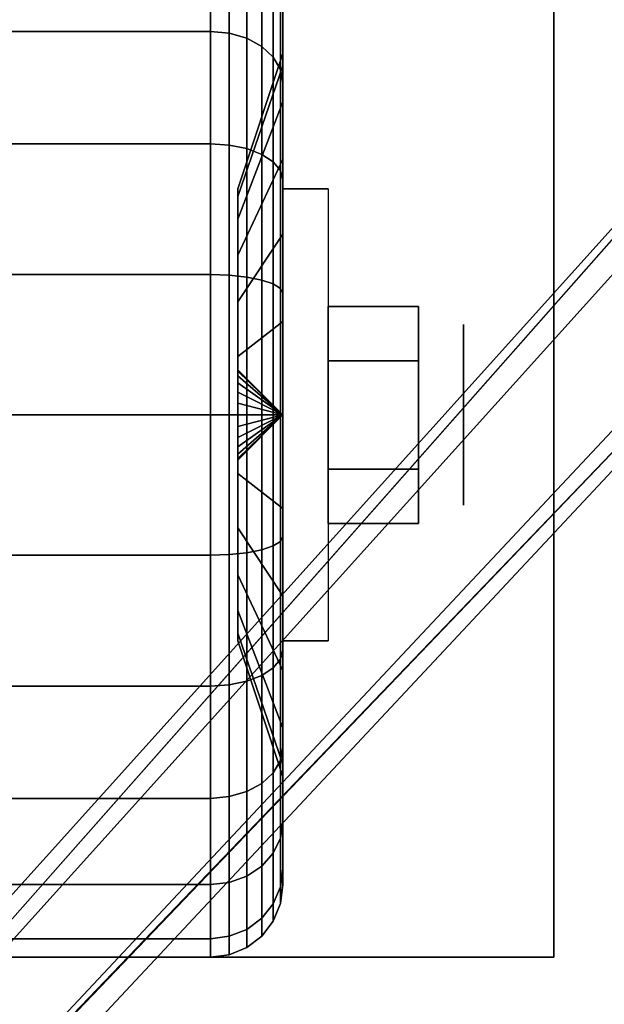
# Model space of a CAD drawing. Extents: x -24 to 24, y -18.5 to 18.5.
# Drawn here: x 21 to 22.2, y 13.3 to 15.3 of the extents above; entities that cross this region are included whole.
import ezdxf

# ---------------------------------------------------------------- set-up
doc = ezdxf.new("R2010")
doc.units = 0
for name, color, linetype in [('3D', 254, 'CONTINUOUS'), ('3D-BLACK', 250, 'CONTINUOUS'), ('3D-CASTIRON', 251, 'CONTINUOUS'), ('3D-CHROME', 254, 'CONTINUOUS'), ('3D-FLAT', 7, 'CONTINUOUS'), ('3D-NON', 43, 'CONTINUOUS')]:
    doc.layers.add(name, color=color, linetype=linetype)

msp = doc.modelspace()

# ---------------------------------------------------------------- linework, layer by layer
at = {"layer": '3D', "extrusion": (-1, 0, 0)}
msp.add_circle((-14.5, 1.125, -21.9375), 0.1875, dxfattribs=at)
at = {"layer": '3D', "extrusion": (1, 0, 0)}
msp.add_arc((14.5, 1.125, 21.5625), 0.4688, 180, 0, dxfattribs=at)
at = {"layer": '3D'}
for points in [[(21.5625, 14.5, 1.125), (21.4688, 14.5938, 1.125), (21.4688, 14.5906, 1.1007), (21.5625, 14.5, 1.125)], [(21.5625, 14.5, 1.125), (21.4688, 14.5906, 1.1493), (21.4688, 14.5938, 1.125), (21.5625, 14.5, 1.125)], [(21.5625, 14.5, 1.125), (21.4688, 14.5906, 1.1007), (21.4688, 14.5812, 1.0781), (21.5625, 14.5, 1.125)], [(21.5625, 14.5, 1.125), (21.4688, 14.5812, 1.1719), (21.4688, 14.5906, 1.1493), (21.5625, 14.5, 1.125)], [(21.5625, 14.5, 1.125), (21.4688, 14.5812, 1.0781), (21.4688, 14.5663, 1.0587), (21.5625, 14.5, 1.125)], [(21.5625, 14.5, 1.125), (21.4688, 14.5663, 1.1913), (21.4688, 14.5812, 1.1719), (21.5625, 14.5, 1.125)], [(21.5625, 14.5, 1.125), (21.4688, 14.5663, 1.0587), (21.4688, 14.5469, 1.0438), (21.5625, 14.5, 1.125)], [(21.5625, 14.5, 1.125), (21.4688, 14.5469, 1.2062), (21.4688, 14.5663, 1.1913), (21.5625, 14.5, 1.125)], [(21.5625, 14.5, 1.125), (21.4688, 14.5469, 1.0438), (21.4688, 14.5243, 1.0344), (21.5625, 14.5, 1.125)], [(21.5625, 14.5, 1.125), (21.4688, 14.5243, 1.2156), (21.4688, 14.5469, 1.2062), (21.5625, 14.5, 1.125)], [(21.5625, 14.5, 1.125), (21.4688, 14.5243, 1.0344), (21.4688, 14.5, 1.0312), (21.5625, 14.5, 1.125)], [(21.5625, 14.5, 1.125), (21.4688, 14.5, 1.2188), (21.4688, 14.5243, 1.2156), (21.5625, 14.5, 1.125)], [(21.5625, 14.5, 1.125), (21.4688, 14.4094, 1.1007), (21.4688, 14.4062, 1.125), (21.5625, 14.5, 1.125)], [(21.5625, 14.5, 1.125), (21.4688, 14.4188, 1.0781), (21.4688, 14.4094, 1.1007), (21.5625, 14.5, 1.125)], [(21.5625, 14.5, 1.125), (21.4688, 14.4337, 1.0587), (21.4688, 14.4188, 1.0781), (21.5625, 14.5, 1.125)], [(21.5625, 14.5, 1.125), (21.4688, 14.4531, 1.0438), (21.4688, 14.4337, 1.0587), (21.5625, 14.5, 1.125)], [(21.5625, 14.5, 1.125), (21.4688, 14.4757, 1.0344), (21.4688, 14.4531, 1.0438), (21.5625, 14.5, 1.125)], [(21.5625, 14.5, 1.125), (21.4688, 14.5, 1.0312), (21.4688, 14.4757, 1.0344), (21.5625, 14.5, 1.125)], [(21.5625, 14.5, 1.125), (21.4688, 14.4757, 1.2156), (21.4688, 14.5, 1.2188), (21.5625, 14.5, 1.125)], [(21.5625, 14.5, 1.125), (21.4688, 14.4531, 1.2062), (21.4688, 14.4757, 1.2156), (21.5625, 14.5, 1.125)], [(21.5625, 14.5, 1.125), (21.4688, 14.4337, 1.1913), (21.4688, 14.4531, 1.2062), (21.5625, 14.5, 1.125)], [(21.5625, 14.5, 1.125), (21.4688, 14.4188, 1.1719), (21.4688, 14.4337, 1.1913), (21.5625, 14.5, 1.125)], [(21.5625, 14.5, 1.125), (21.4688, 14.4094, 1.1493), (21.4688, 14.4188, 1.1719), (21.5625, 14.5, 1.125)], [(21.5625, 14.5, 1.125), (21.4688, 14.4062, 1.125), (21.4688, 14.4094, 1.1493), (21.5625, 14.5, 1.125)]]:
    msp.add_3dface(points, dxfattribs=at)
at = {"layer": '3D-BLACK'}
for points in [[(20.5875, 15.2955, 0.3295), (21.4125, 15.2955, 0.3295), (21.4125, 15.4743, 0.5625), (20.5875, 15.4743, 0.5625)], [(20.5875, 15.4743, 1.6875), (21.4125, 15.4743, 1.6875), (21.4125, 15.2955, 1.9205), (20.5875, 15.2955, 1.9205)], [(21.4125, 15.2955, 0.3295), (21.4513, 15.2919, 0.3331), (21.4513, 15.4699, 0.5651), (21.4125, 15.4743, 0.5625)], [(21.4125, 15.4743, 1.6875), (21.4513, 15.4699, 1.6849), (21.4513, 15.2919, 1.9169), (21.4125, 15.2955, 1.9205)], [(21.4513, 15.2919, 0.3331), (21.4875, 15.2813, 0.3437), (21.4875, 15.4569, 0.5725), (21.4513, 15.4699, 0.5651)], [(21.4513, 15.4699, 1.6849), (21.4875, 15.4569, 1.6775), (21.4875, 15.2813, 1.9063), (21.4513, 15.2919, 1.9169)], [(21.5625, 15.4418, 0.8727), (21.5625, 15.2244, 0.9309), (21.5625, 15.25, 1.125), (21.5625, 15.475, 1.125)], [(21.5625, 15.475, 1.125), (21.5625, 15.25, 1.125), (21.5625, 15.2244, 1.3191), (21.5625, 15.4418, 1.3773)], [(21.4875, 15.2813, 0.3437), (21.5186, 15.2644, 0.3606), (21.5186, 15.4362, 0.5845), (21.4875, 15.4569, 0.5725)], [(21.4875, 15.4569, 1.6775), (21.5186, 15.4362, 1.6655), (21.5186, 15.2644, 1.8894), (21.4875, 15.2813, 1.9063)], [(21.5186, 15.2644, 0.3606), (21.5424, 15.2425, 0.3825), (21.5424, 15.4093, 0.6), (21.5186, 15.4362, 0.5845)], [(21.5186, 15.4362, 1.6655), (21.5424, 15.4093, 1.65), (21.5424, 15.2425, 1.8675), (21.5186, 15.2644, 1.8894)], [(21.5625, 15.3444, 0.6375), (21.5625, 15.1495, 0.75), (21.5625, 15.2244, 0.9309), (21.5625, 15.4418, 0.8727)], [(21.5625, 15.4418, 1.3773), (21.5625, 15.2244, 1.3191), (21.5625, 15.1495, 1.5), (21.5625, 15.3444, 1.6125)], [(21.5424, 15.2425, 0.3825), (21.5574, 15.2169, 0.4081), (21.5574, 15.378, 0.6181), (21.5424, 15.4093, 0.6)], [(21.5424, 15.4093, 1.65), (21.5574, 15.378, 1.6319), (21.5574, 15.2169, 1.8419), (21.5424, 15.2425, 1.8675)], [(21.5574, 15.2169, 0.4081), (21.5625, 15.1894, 0.4356), (21.5625, 15.3444, 0.6375), (21.5574, 15.378, 0.6181)], [(21.5574, 15.378, 1.6319), (21.5625, 15.3444, 1.6125), (21.5625, 15.1894, 1.8144), (21.5574, 15.2169, 1.8419)], [(21.5625, 15.1894, 0.4356), (21.5625, 15.0303, 0.5947), (21.5625, 15.1495, 0.75), (21.5625, 15.3444, 0.6375)], [(21.5625, 15.3444, 1.6125), (21.5625, 15.1495, 1.5), (21.5625, 15.0303, 1.6553), (21.5625, 15.1894, 1.8144)], [(20.5875, 15.0625, 0.1507), (21.4125, 15.0625, 0.1507), (21.4125, 15.2955, 0.3295), (20.5875, 15.2955, 0.3295)], [(20.5875, 15.2955, 1.9205), (21.4125, 15.2955, 1.9205), (21.4125, 15.0625, 2.0993), (20.5875, 15.0625, 2.0993)], [(21.4125, 15.0625, 0.1507), (21.4513, 15.0599, 0.1551), (21.4513, 15.2919, 0.3331), (21.4125, 15.2955, 0.3295)], [(21.4125, 15.2955, 1.9205), (21.4513, 15.2919, 1.9169), (21.4513, 15.0599, 2.0949), (21.4125, 15.0625, 2.0993)], [(21.4513, 15.0599, 0.1551), (21.4875, 15.0525, 0.1681), (21.4875, 15.2813, 0.3437), (21.4513, 15.2919, 0.3331)], [(21.4513, 15.2919, 1.9169), (21.4875, 15.2813, 1.9063), (21.4875, 15.0525, 2.0819), (21.4513, 15.0599, 2.0949)], [(21.4875, 15.0525, 0.1681), (21.5186, 15.0405, 0.1888), (21.5186, 15.2644, 0.3606), (21.4875, 15.2813, 0.3437)], [(21.4875, 15.2813, 1.9063), (21.5186, 15.2644, 1.8894), (21.5186, 15.0405, 2.0612), (21.4875, 15.0525, 2.0819)], [(21.5186, 15.0405, 0.1888), (21.5424, 15.025, 0.2157), (21.5424, 15.2425, 0.3825), (21.5186, 15.2644, 0.3606)], [(21.5186, 15.2644, 1.8894), (21.5424, 15.2425, 1.8675), (21.5424, 15.025, 2.0343), (21.5186, 15.0405, 2.0612)], [(21.5625, 15.2244, 0.9309), (21.4688, 14.9528, 1.0037), (21.4688, 14.9688, 1.125), (21.5625, 15.25, 1.125)], [(21.5625, 15.25, 1.125), (21.4688, 14.9688, 1.125), (21.4688, 14.9528, 1.2463), (21.5625, 15.2244, 1.3191)], [(21.5424, 15.025, 0.2157), (21.5574, 15.0069, 0.247), (21.5574, 15.2169, 0.4081), (21.5424, 15.2425, 0.3825)], [(21.5424, 15.2425, 1.8675), (21.5574, 15.2169, 1.8419), (21.5574, 15.0069, 2.003), (21.5424, 15.025, 2.0343)], [(21.5625, 15.1495, 0.75), (21.4688, 14.9059, 0.8906), (21.4688, 14.9528, 1.0037), (21.5625, 15.2244, 0.9309)], [(21.5625, 15.2244, 1.3191), (21.4688, 14.9528, 1.2463), (21.4688, 14.9059, 1.3594), (21.5625, 15.1495, 1.5)], [(21.5574, 15.0069, 0.247), (21.5625, 14.9875, 0.2806), (21.5625, 15.1894, 0.4356), (21.5574, 15.2169, 0.4081)], [(21.5574, 15.2169, 1.8419), (21.5625, 15.1894, 1.8144), (21.5625, 14.9875, 1.9694), (21.5574, 15.0069, 2.003)], [(21.5625, 14.9875, 0.2806), (21.5625, 14.875, 0.4755), (21.5625, 15.0303, 0.5947), (21.5625, 15.1894, 0.4356)], [(21.5625, 15.1894, 1.8144), (21.5625, 15.0303, 1.6553), (21.5625, 14.875, 1.7745), (21.5625, 14.9875, 1.9694)], [(21.5625, 15.0303, 0.5947), (21.4688, 14.8315, 0.7935), (21.4688, 14.9059, 0.8906), (21.5625, 15.1495, 0.75)], [(21.5625, 15.1495, 1.5), (21.4688, 14.9059, 1.3594), (21.4688, 14.8315, 1.4565), (21.5625, 15.0303, 1.6553)], [(20.5875, 14.7912, 0.0383), (21.4125, 14.7912, 0.0383), (21.4125, 15.0625, 0.1507), (20.5875, 15.0625, 0.1507)], [(20.5875, 15.0625, 2.0993), (21.4125, 15.0625, 2.0993), (21.4125, 14.7912, 2.2117), (20.5875, 14.7912, 2.2117)], [(21.4125, 14.7912, 0.0383), (21.4513, 14.7898, 0.0433), (21.4513, 15.0599, 0.1551), (21.4125, 15.0625, 0.1507)], [(21.4125, 15.0625, 2.0993), (21.4513, 15.0599, 2.0949), (21.4513, 14.7898, 2.2067), (21.4125, 14.7912, 2.2117)], [(21.4513, 14.7898, 0.0433), (21.4875, 14.786, 0.0577), (21.4875, 15.0525, 0.1681), (21.4513, 15.0599, 0.1551)], [(21.4513, 15.0599, 2.0949), (21.4875, 15.0525, 2.0819), (21.4875, 14.786, 2.1923), (21.4513, 14.7898, 2.2067)], [(21.4875, 14.786, 0.0577), (21.5186, 14.7798, 0.0808), (21.5186, 15.0405, 0.1888), (21.4875, 15.0525, 0.1681)], [(21.4875, 15.0525, 2.0819), (21.5186, 15.0405, 2.0612), (21.5186, 14.7798, 2.1692), (21.4875, 14.786, 2.1923)], [(21.5186, 14.7798, 0.0808), (21.5424, 14.7718, 0.1108), (21.5424, 15.025, 0.2157), (21.5186, 15.0405, 0.1888)], [(21.5186, 15.0405, 2.0612), (21.5424, 15.025, 2.0343), (21.5424, 14.7718, 2.1392), (21.5186, 14.7798, 2.1692)], [(21.5625, 14.875, 0.4755), (21.4688, 14.7344, 0.7191), (21.4688, 14.8315, 0.7935), (21.5625, 15.0303, 0.5947)], [(21.5625, 15.0303, 1.6553), (21.4688, 14.8315, 1.4565), (21.4688, 14.7344, 1.5309), (21.5625, 14.875, 1.7745)], [(21.5424, 14.7718, 0.1108), (21.5574, 14.7624, 0.1457), (21.5574, 15.0069, 0.247), (21.5424, 15.025, 0.2157)], [(21.5424, 15.025, 2.0343), (21.5574, 15.0069, 2.003), (21.5574, 14.7624, 2.1043), (21.5424, 14.7718, 2.1392)], [(21.5574, 14.7624, 0.1457), (21.5625, 14.7523, 0.1832), (21.5625, 14.9875, 0.2806), (21.5574, 15.0069, 0.247)], [(21.5574, 15.0069, 2.003), (21.5625, 14.9875, 1.9694), (21.5625, 14.7523, 2.0668), (21.5574, 14.7624, 2.1043)], [(21.5625, 14.7523, 0.1832), (21.5625, 14.6941, 0.4006), (21.5625, 14.875, 0.4755), (21.5625, 14.9875, 0.2806)], [(21.5625, 14.9875, 1.9694), (21.5625, 14.875, 1.7745), (21.5625, 14.6941, 1.8494), (21.5625, 14.7523, 2.0668)], [(21.5625, 14.6941, 0.4006), (21.4688, 14.6213, 0.6722), (21.4688, 14.7344, 0.7191), (21.5625, 14.875, 0.4755)], [(21.5625, 14.875, 1.7745), (21.4688, 14.7344, 1.5309), (21.4688, 14.6213, 1.5778), (21.5625, 14.6941, 1.8494)], [(20.5875, 14.5), (21.4125, 14.5), (21.4125, 14.7912, 0.0383), (20.5875, 14.7912, 0.0383)], [(20.5875, 14.7912, 2.2117), (21.4125, 14.7912, 2.2117), (21.4125, 14.5, 2.25), (20.5875, 14.5, 2.25)], [(21.4125, 14.5), (21.4513, 14.5, 0.0051), (21.4513, 14.7898, 0.0433), (21.4125, 14.7912, 0.0383)], [(21.4125, 14.7912, 2.2117), (21.4513, 14.7898, 2.2067), (21.4513, 14.5, 2.2449), (21.4125, 14.5, 2.25)], [(21.4513, 14.5, 0.0051), (21.4875, 14.5, 0.0201), (21.4875, 14.786, 0.0577), (21.4513, 14.7898, 0.0433)], [(21.4513, 14.7898, 2.2067), (21.4875, 14.786, 2.1923), (21.4875, 14.5, 2.2299), (21.4513, 14.5, 2.2449)], [(21.4875, 14.5, 0.0201), (21.5186, 14.5, 0.0439), (21.5186, 14.7798, 0.0808), (21.4875, 14.786, 0.0577)], [(21.4875, 14.786, 2.1923), (21.5186, 14.7798, 2.1692), (21.5186, 14.5, 2.2061), (21.4875, 14.5, 2.2299)], [(21.5186, 14.5, 0.0439), (21.5424, 14.5, 0.075), (21.5424, 14.7718, 0.1108), (21.5186, 14.7798, 0.0808)], [(21.5186, 14.7798, 2.1692), (21.5424, 14.7718, 2.1392), (21.5424, 14.5, 2.175), (21.5186, 14.5, 2.2061)], [(21.5424, 14.5, 0.075), (21.5574, 14.5, 0.1112), (21.5574, 14.7624, 0.1457), (21.5424, 14.7718, 0.1108)], [(21.5424, 14.7718, 2.1392), (21.5574, 14.7624, 2.1043), (21.5574, 14.5, 2.1388), (21.5424, 14.5, 2.175)], [(21.5574, 14.5, 0.1112), (21.5625, 14.5, 0.15), (21.5625, 14.7523, 0.1832), (21.5574, 14.7624, 0.1457)], [(21.5574, 14.7624, 2.1043), (21.5625, 14.7523, 2.0668), (21.5625, 14.5, 2.1), (21.5574, 14.5, 2.1388)], [(21.5625, 14.5, 0.15), (21.5625, 14.5, 0.375), (21.5625, 14.6941, 0.4006), (21.5625, 14.7523, 0.1832)], [(21.5625, 14.7523, 2.0668), (21.5625, 14.6941, 1.8494), (21.5625, 14.5, 1.875), (21.5625, 14.5, 2.1)], [(21.5625, 14.5, 0.375), (21.4688, 14.5, 0.6562), (21.4688, 14.6213, 0.6722), (21.5625, 14.6941, 0.4006)], [(21.5625, 14.6941, 1.8494), (21.4688, 14.6213, 1.5778), (21.4688, 14.5, 1.5938), (21.5625, 14.5, 1.875)], [(20.5875, 14.2088, 0.0383), (21.4125, 14.2088, 0.0383), (21.4125, 14.5), (20.5875, 14.5)], [(20.5875, 14.5, 2.25), (21.4125, 14.5, 2.25), (21.4125, 14.2088, 2.2117), (20.5875, 14.2088, 2.2117)], [(21.4125, 14.2088, 0.0383), (21.4513, 14.2102, 0.0433), (21.4513, 14.5, 0.0051), (21.4125, 14.5)], [(21.4125, 14.5, 2.25), (21.4513, 14.5, 2.2449), (21.4513, 14.2102, 2.2067), (21.4125, 14.2088, 2.2117)], [(21.4513, 14.2102, 0.0433), (21.4875, 14.214, 0.0577), (21.4875, 14.5, 0.0201), (21.4513, 14.5, 0.0051)], [(21.4513, 14.5, 2.2449), (21.4875, 14.5, 2.2299), (21.4875, 14.214, 2.1923), (21.4513, 14.2102, 2.2067)], [(21.5625, 14.3059, 0.4006), (21.4688, 14.3787, 0.6722), (21.4688, 14.5, 0.6562), (21.5625, 14.5, 0.375)], [(21.5625, 14.5, 1.875), (21.4688, 14.5, 1.5938), (21.4688, 14.3787, 1.5778), (21.5625, 14.3059, 1.8494)], [(21.4875, 14.214, 0.0577), (21.5186, 14.2202, 0.0808), (21.5186, 14.5, 0.0439), (21.4875, 14.5, 0.0201)], [(21.4875, 14.5, 2.2299), (21.5186, 14.5, 2.2061), (21.5186, 14.2202, 2.1692), (21.4875, 14.214, 2.1923)], [(21.5186, 14.2202, 0.0808), (21.5424, 14.2282, 0.1108), (21.5424, 14.5, 0.075), (21.5186, 14.5, 0.0439)], [(21.5186, 14.5, 2.2061), (21.5424, 14.5, 2.175), (21.5424, 14.2282, 2.1392), (21.5186, 14.2202, 2.1692)], [(21.5424, 14.2282, 0.1108), (21.5574, 14.2376, 0.1457), (21.5574, 14.5, 0.1112), (21.5424, 14.5, 0.075)], [(21.5424, 14.5, 2.175), (21.5574, 14.5, 2.1388), (21.5574, 14.2376, 2.1043), (21.5424, 14.2282, 2.1392)], [(21.5574, 14.2376, 0.1457), (21.5625, 14.2477, 0.1832), (21.5625, 14.5, 0.15), (21.5574, 14.5, 0.1112)], [(21.5574, 14.5, 2.1388), (21.5625, 14.5, 2.1), (21.5625, 14.2477, 2.0668), (21.5574, 14.2376, 2.1043)], [(21.5625, 14.2477, 0.1832), (21.5625, 14.3059, 0.4006), (21.5625, 14.5, 0.375), (21.5625, 14.5, 0.15)], [(21.5625, 14.5, 2.1), (21.5625, 14.5, 1.875), (21.5625, 14.3059, 1.8494), (21.5625, 14.2477, 2.0668)], [(21.5625, 14.125, 0.4755), (21.4688, 14.2656, 0.7191), (21.4688, 14.3787, 0.6722), (21.5625, 14.3059, 0.4006)], [(21.5625, 14.3059, 1.8494), (21.4688, 14.3787, 1.5778), (21.4688, 14.2656, 1.5309), (21.5625, 14.125, 1.7745)], [(21.5625, 14.0125, 0.2806), (21.5625, 14.125, 0.4755), (21.5625, 14.3059, 0.4006), (21.5625, 14.2477, 0.1832)], [(21.5625, 14.2477, 2.0668), (21.5625, 14.3059, 1.8494), (21.5625, 14.125, 1.7745), (21.5625, 14.0125, 1.9694)], [(21.5625, 13.9697, 0.5947), (21.4688, 14.1685, 0.7935), (21.4688, 14.2656, 0.7191), (21.5625, 14.125, 0.4755)], [(21.5625, 14.125, 1.7745), (21.4688, 14.2656, 1.5309), (21.4688, 14.1685, 1.4565), (21.5625, 13.9697, 1.6553)], [(21.5424, 13.975, 0.2157), (21.5574, 13.9931, 0.247), (21.5574, 14.2376, 0.1457), (21.5424, 14.2282, 0.1108)], [(21.5424, 14.2282, 2.1392), (21.5574, 14.2376, 2.1043), (21.5574, 13.9931, 2.003), (21.5424, 13.975, 2.0343)], [(21.5574, 13.9931, 0.247), (21.5625, 14.0125, 0.2806), (21.5625, 14.2477, 0.1832), (21.5574, 14.2376, 0.1457)], [(21.5574, 14.2376, 2.1043), (21.5625, 14.2477, 2.0668), (21.5625, 14.0125, 1.9694), (21.5574, 13.9931, 2.003)], [(21.4875, 13.9475, 0.1681), (21.5186, 13.9595, 0.1888), (21.5186, 14.2202, 0.0808), (21.4875, 14.214, 0.0577)], [(21.4875, 14.214, 2.1923), (21.5186, 14.2202, 2.1692), (21.5186, 13.9595, 2.0612), (21.4875, 13.9475, 2.0819)], [(21.5186, 13.9595, 0.1888), (21.5424, 13.975, 0.2157), (21.5424, 14.2282, 0.1108), (21.5186, 14.2202, 0.0808)], [(21.5186, 14.2202, 2.1692), (21.5424, 14.2282, 2.1392), (21.5424, 13.975, 2.0343), (21.5186, 13.9595, 2.0612)], [(20.5875, 13.9375, 0.1507), (21.4125, 13.9375, 0.1507), (21.4125, 14.2088, 0.0383), (20.5875, 14.2088, 0.0383)], [(20.5875, 14.2088, 2.2117), (21.4125, 14.2088, 2.2117), (21.4125, 13.9375, 2.0993), (20.5875, 13.9375, 2.0993)], [(21.4125, 13.9375, 0.1507), (21.4513, 13.9401, 0.1551), (21.4513, 14.2102, 0.0433), (21.4125, 14.2088, 0.0383)], [(21.4125, 14.2088, 2.2117), (21.4513, 14.2102, 2.2067), (21.4513, 13.9401, 2.0949), (21.4125, 13.9375, 2.0993)], [(21.4513, 13.9401, 0.1551), (21.4875, 13.9475, 0.1681), (21.4875, 14.214, 0.0577), (21.4513, 14.2102, 0.0433)], [(21.4513, 14.2102, 2.2067), (21.4875, 14.214, 2.1923), (21.4875, 13.9475, 2.0819), (21.4513, 13.9401, 2.0949)], [(21.5625, 13.8505, 0.75), (21.4688, 14.0941, 0.8906), (21.4688, 14.1685, 0.7935), (21.5625, 13.9697, 0.5947)], [(21.5625, 13.9697, 1.6553), (21.4688, 14.1685, 1.4565), (21.4688, 14.0941, 1.3594), (21.5625, 13.8505, 1.5)], [(21.5625, 13.8106, 0.4356), (21.5625, 13.9697, 0.5947), (21.5625, 14.125, 0.4755), (21.5625, 14.0125, 0.2806)], [(21.5625, 14.0125, 1.9694), (21.5625, 14.125, 1.7745), (21.5625, 13.9697, 1.6553), (21.5625, 13.8106, 1.8144)], [(21.5625, 13.7756, 0.9309), (21.4688, 14.0472, 1.0037), (21.4688, 14.0941, 0.8906), (21.5625, 13.8505, 0.75)], [(21.5625, 13.8505, 1.5), (21.4688, 14.0941, 1.3594), (21.4688, 14.0472, 1.2463), (21.5625, 13.7756, 1.3191)], [(21.5625, 13.75, 1.125), (21.4688, 14.0312, 1.125), (21.4688, 14.0472, 1.0037), (21.5625, 13.7756, 0.9309)], [(21.5625, 13.7756, 1.3191), (21.4688, 14.0472, 1.2463), (21.4688, 14.0312, 1.125), (21.5625, 13.75, 1.125)], [(21.5424, 13.7575, 0.3825), (21.5574, 13.7831, 0.4081), (21.5574, 13.9931, 0.247), (21.5424, 13.975, 0.2157)], [(21.5424, 13.975, 2.0343), (21.5574, 13.9931, 2.003), (21.5574, 13.7831, 1.8419), (21.5424, 13.7575, 1.8675)], [(21.5574, 13.7831, 0.4081), (21.5625, 13.8106, 0.4356), (21.5625, 14.0125, 0.2806), (21.5574, 13.9931, 0.247)], [(21.5574, 13.9931, 2.003), (21.5625, 14.0125, 1.9694), (21.5625, 13.8106, 1.8144), (21.5574, 13.7831, 1.8419)], [(21.5186, 13.7356, 0.3606), (21.5424, 13.7575, 0.3825), (21.5424, 13.975, 0.2157), (21.5186, 13.9595, 0.1888)], [(21.5186, 13.9595, 2.0612), (21.5424, 13.975, 2.0343), (21.5424, 13.7575, 1.8675), (21.5186, 13.7356, 1.8894)], [(21.4875, 13.7187, 0.3437), (21.5186, 13.7356, 0.3606), (21.5186, 13.9595, 0.1888), (21.4875, 13.9475, 0.1681)], [(21.4875, 13.9475, 2.0819), (21.5186, 13.9595, 2.0612), (21.5186, 13.7356, 1.8894), (21.4875, 13.7187, 1.9063)], [(21.5625, 13.6556, 0.6375), (21.5625, 13.8505, 0.75), (21.5625, 13.9697, 0.5947), (21.5625, 13.8106, 0.4356)], [(21.5625, 13.8106, 1.8144), (21.5625, 13.9697, 1.6553), (21.5625, 13.8505, 1.5), (21.5625, 13.6556, 1.6125)], [(20.5875, 13.7045, 0.3295), (21.4125, 13.7045, 0.3295), (21.4125, 13.9375, 0.1507), (20.5875, 13.9375, 0.1507)], [(20.5875, 13.9375, 2.0993), (21.4125, 13.9375, 2.0993), (21.4125, 13.7045, 1.9205), (20.5875, 13.7045, 1.9205)], [(21.4125, 13.7045, 0.3295), (21.4513, 13.7081, 0.3331), (21.4513, 13.9401, 0.1551), (21.4125, 13.9375, 0.1507)], [(21.4125, 13.9375, 2.0993), (21.4513, 13.9401, 2.0949), (21.4513, 13.7081, 1.9169), (21.4125, 13.7045, 1.9205)], [(21.4513, 13.7081, 0.3331), (21.4875, 13.7187, 0.3437), (21.4875, 13.9475, 0.1681), (21.4513, 13.9401, 0.1551)], [(21.4513, 13.9401, 2.0949), (21.4875, 13.9475, 2.0819), (21.4875, 13.7187, 1.9063), (21.4513, 13.7081, 1.9169)], [(21.5625, 13.5582, 0.8727), (21.5625, 13.7756, 0.9309), (21.5625, 13.8505, 0.75), (21.5625, 13.6556, 0.6375)], [(21.5625, 13.6556, 1.6125), (21.5625, 13.8505, 1.5), (21.5625, 13.7756, 1.3191), (21.5625, 13.5582, 1.3773)], [(21.5574, 13.622, 0.6181), (21.5625, 13.6556, 0.6375), (21.5625, 13.8106, 0.4356), (21.5574, 13.7831, 0.4081)], [(21.5574, 13.7831, 1.8419), (21.5625, 13.8106, 1.8144), (21.5625, 13.6556, 1.6125), (21.5574, 13.622, 1.6319)], [(21.5424, 13.5907, 0.6), (21.5574, 13.622, 0.6181), (21.5574, 13.7831, 0.4081), (21.5424, 13.7575, 0.3825)], [(21.5424, 13.7575, 1.8675), (21.5574, 13.7831, 1.8419), (21.5574, 13.622, 1.6319), (21.5424, 13.5907, 1.65)], [(21.5625, 13.525, 1.125), (21.5625, 13.75, 1.125), (21.5625, 13.7756, 0.9309), (21.5625, 13.5582, 0.8727)], [(21.5625, 13.5582, 1.3773), (21.5625, 13.7756, 1.3191), (21.5625, 13.75, 1.125), (21.5625, 13.525, 1.125)], [(21.5186, 13.5638, 0.5845), (21.5424, 13.5907, 0.6), (21.5424, 13.7575, 0.3825), (21.5186, 13.7356, 0.3606)], [(21.5186, 13.7356, 1.8894), (21.5424, 13.7575, 1.8675), (21.5424, 13.5907, 1.65), (21.5186, 13.5638, 1.6655)], [(21.4875, 13.5431, 0.5725), (21.5186, 13.5638, 0.5845), (21.5186, 13.7356, 0.3606), (21.4875, 13.7187, 0.3437)], [(21.4875, 13.7187, 1.9063), (21.5186, 13.7356, 1.8894), (21.5186, 13.5638, 1.6655), (21.4875, 13.5431, 1.6775)], [(21.4125, 13.5257, 0.5625), (21.4513, 13.5301, 0.5651), (21.4513, 13.7081, 0.3331), (21.4125, 13.7045, 0.3295)], [(21.4125, 13.7045, 1.9205), (21.4513, 13.7081, 1.9169), (21.4513, 13.5301, 1.6849), (21.4125, 13.5257, 1.6875)], [(21.4513, 13.5301, 0.5651), (21.4875, 13.5431, 0.5725), (21.4875, 13.7187, 0.3437), (21.4513, 13.7081, 0.3331)], [(21.4513, 13.7081, 1.9169), (21.4875, 13.7187, 1.9063), (21.4875, 13.5431, 1.6775), (21.4513, 13.5301, 1.6849)], [(20.5875, 13.5257, 0.5625), (21.4125, 13.5257, 0.5625), (21.4125, 13.7045, 0.3295), (20.5875, 13.7045, 0.3295)], [(20.5875, 13.7045, 1.9205), (21.4125, 13.7045, 1.9205), (21.4125, 13.5257, 1.6875), (20.5875, 13.5257, 1.6875)], [(21.5574, 13.5207, 0.8626), (21.5625, 13.5582, 0.8727), (21.5625, 13.6556, 0.6375), (21.5574, 13.622, 0.6181)], [(21.5574, 13.622, 1.6319), (21.5625, 13.6556, 1.6125), (21.5625, 13.5582, 1.3773), (21.5574, 13.5207, 1.3874)], [(21.5424, 13.4858, 0.8532), (21.5574, 13.5207, 0.8626), (21.5574, 13.622, 0.6181), (21.5424, 13.5907, 0.6)], [(21.5424, 13.5907, 1.65), (21.5574, 13.622, 1.6319), (21.5574, 13.5207, 1.3874), (21.5424, 13.4858, 1.3968)], [(21.5186, 13.4558, 0.8452), (21.5424, 13.4858, 0.8532), (21.5424, 13.5907, 0.6), (21.5186, 13.5638, 0.5845)], [(21.5186, 13.5638, 1.6655), (21.5424, 13.5907, 1.65), (21.5424, 13.4858, 1.3968), (21.5186, 13.4558, 1.4048)], [(21.4875, 13.4327, 0.839), (21.5186, 13.4558, 0.8452), (21.5186, 13.5638, 0.5845), (21.4875, 13.5431, 0.5725)], [(21.4875, 13.5431, 1.6775), (21.5186, 13.5638, 1.6655), (21.5186, 13.4558, 1.4048), (21.4875, 13.4327, 1.411)], [(21.4513, 13.4183, 0.8352), (21.4875, 13.4327, 0.839), (21.4875, 13.5431, 0.5725), (21.4513, 13.5301, 0.5651)], [(21.4513, 13.5301, 1.6849), (21.4875, 13.5431, 1.6775), (21.4875, 13.4327, 1.411), (21.4513, 13.4183, 1.4148)], [(21.5574, 13.4862, 1.125), (21.5625, 13.525, 1.125), (21.5625, 13.5582, 0.8727), (21.5574, 13.5207, 0.8626)], [(21.5574, 13.5207, 1.3874), (21.5625, 13.5582, 1.3773), (21.5625, 13.525, 1.125), (21.5574, 13.4862, 1.125)], [(20.5875, 13.4133, 0.8338), (21.4125, 13.4133, 0.8338), (21.4125, 13.5257, 0.5625), (20.5875, 13.5257, 0.5625)], [(20.5875, 13.5257, 1.6875), (21.4125, 13.5257, 1.6875), (21.4125, 13.4133, 1.4162), (20.5875, 13.4133, 1.4162)], [(21.4125, 13.4133, 0.8338), (21.4513, 13.4183, 0.8352), (21.4513, 13.5301, 0.5651), (21.4125, 13.5257, 0.5625)], [(21.4125, 13.5257, 1.6875), (21.4513, 13.5301, 1.6849), (21.4513, 13.4183, 1.4148), (21.4125, 13.4133, 1.4162)], [(21.5424, 13.45, 1.125), (21.5574, 13.4862, 1.125), (21.5574, 13.5207, 0.8626), (21.5424, 13.4858, 0.8532)], [(21.5424, 13.4858, 1.3968), (21.5574, 13.5207, 1.3874), (21.5574, 13.4862, 1.125), (21.5424, 13.45, 1.125)], [(21.5186, 13.4189, 1.125), (21.5424, 13.45, 1.125), (21.5424, 13.4858, 0.8532), (21.5186, 13.4558, 0.8452)], [(21.5186, 13.4558, 1.4048), (21.5424, 13.4858, 1.3968), (21.5424, 13.45, 1.125), (21.5186, 13.4189, 1.125)], [(21.4875, 13.3951, 1.125), (21.5186, 13.4189, 1.125), (21.5186, 13.4558, 0.8452), (21.4875, 13.4327, 0.839)], [(21.4875, 13.4327, 1.411), (21.5186, 13.4558, 1.4048), (21.5186, 13.4189, 1.125), (21.4875, 13.3951, 1.125)], [(21.4513, 13.3801, 1.125), (21.4875, 13.3951, 1.125), (21.4875, 13.4327, 0.839), (21.4513, 13.4183, 0.8352)], [(21.4513, 13.4183, 1.4148), (21.4875, 13.4327, 1.411), (21.4875, 13.3951, 1.125), (21.4513, 13.3801, 1.125)], [(20.5875, 13.375, 1.125), (21.4125, 13.375, 1.125), (21.4125, 13.4133, 0.8338), (20.5875, 13.4133, 0.8338)], [(20.5875, 13.4133, 1.4162), (21.4125, 13.4133, 1.4162), (21.4125, 13.375, 1.125), (20.5875, 13.375, 1.125)], [(21.4125, 13.375, 1.125), (21.4513, 13.3801, 1.125), (21.4513, 13.4183, 0.8352), (21.4125, 13.4133, 0.8338)], [(21.4125, 13.4133, 1.4162), (21.4513, 13.4183, 1.4148), (21.4513, 13.3801, 1.125), (21.4125, 13.375, 1.125)]]:
    msp.add_3dface(points, dxfattribs=at)
at = {"layer": '3D-CASTIRON'}
for points in [[(24, 16.5, 35), (12, 16.5, 35), (12, 3, 35), (24, 3, 35)], [(19.3525, 11.4075, 36), (23.6408, 15.8761, 36), (23.7121, 16.1464, 35.375), (23.6408, 15.8761, 35.375)], [(23.3592, 16.1239, 35.375), (18.8833, 11.1544, 35.375), (18.9303, 11.1131, 35.25), (23.241, 15.8949, 35)]]:
    msp.add_3dface(points, dxfattribs=at)
for points, invisible_edges in [([(19.2624, 11.4868, 36), (23.3592, 16.1239, 36), (23.6182, 16.229, 35.375), (23.3592, 16.1239, 35.375)], 8), ([(23.3592, 16.1239, 35.375), (19.2624, 11.4868, 36), (18.8833, 11.1544, 35.375), (23.3592, 16.1239, 35.375)], 4), ([(19.2624, 11.4868, 36), (19.3544, 11.4059, 36), (23.6408, 15.8761, 36), (23.3592, 16.1239, 36)], 13), ([(23.6408, 15.8761, 35.375), (19.071, 10.9892, 35.375), (19.0241, 11.0305, 35.25), (23.4287, 15.7297, 35)], 1), ([(23.6408, 15.8761, 35.375), (19.3525, 11.4075, 36), (19.071, 10.9892, 35.375), (23.6408, 15.8761, 35.375)], 1)]:
    msp.add_3dface(points, dxfattribs=dict(at, invisible_edges=invisible_edges))
at = {"layer": '3D-CHROME'}
for points in [[(21.8438, 14.725, 1.125), (21.6562, 14.725, 1.125), (21.6562, 14.6125, 0.9301), (21.8438, 14.6125, 0.9301)], [(21.8438, 14.6125, 1.3199), (21.6562, 14.6125, 1.3199), (21.6562, 14.725, 1.125), (21.8438, 14.725, 1.125)], [(21.8438, 14.3875, 1.3199), (21.6562, 14.3875, 1.3199), (21.6562, 14.6125, 1.3199), (21.8438, 14.6125, 1.3199)], [(21.8438, 14.6125, 0.9301), (21.6562, 14.6125, 0.9301), (21.6562, 14.3875, 0.9301), (21.8438, 14.3875, 0.9301)], [(21.8438, 14.275, 1.125), (21.6562, 14.275, 1.125), (21.6562, 14.3875, 1.3199), (21.8438, 14.3875, 1.3199)], [(21.8438, 14.3875, 0.9301), (21.6562, 14.3875, 0.9301), (21.6562, 14.275, 1.125), (21.8438, 14.275, 1.125)]]:
    msp.add_3dface(points, dxfattribs=at)
at = {"layer": '3D-FLAT'}
for points in [[(24, 18.5, 25), (-24, 18.5, 25), (-24, -14.25, 25), (24, -14.25, 25)], [(24, 18.5, 27), (-24, 18.5, 27), (-24, -14.25, 27), (24, -14.25, 27)], [(23.9, 18.5, 24.9), (-23.9, 18.5, 24.9), (-23.9, -12.25, 24.9), (23.9, -12.25, 24.9)], [(23.9, 18.5, 3), (-23.9, 18.5, 3), (-23.9, -12.25, 3), (23.9, -12.25, 3)], [(22.125, 15.625, 3), (19.875, 15.625, 3), (19.875, 13.375, 3), (22.125, 13.375, 3)], [(22.125, 15.625, 2.8125), (19.875, 15.625, 2.8125), (19.875, 13.375, 2.8125), (22.125, 13.375, 2.8125)], [(21.5625, 14.9688, 2.8125), (21.6562, 14.9688, 2.8125), (21.6562, 14.0312, 2.8125), (21.5625, 14.0312, 2.8125)]]:
    msp.add_3dface(points, dxfattribs=at)
at = {"layer": '3D-NON'}
for points in [[(22.125, 15.625, 2.8125), (22.125, 13.375, 2.8125), (22.125, 13.375, 3), (22.125, 15.625, 3)], [(21.4688, 14.5938, 1.125), (21.4688, 14.9688, 1.125), (21.4688, 14.9528, 1.0037), (21.4688, 14.5906, 1.1007)], [(21.4688, 14.5906, 1.1493), (21.4688, 14.9528, 1.2463), (21.4688, 14.9688, 1.125), (21.4688, 14.5938, 1.125)], [(21.4688, 14.5906, 1.1007), (21.4688, 14.9528, 1.0037), (21.4688, 14.9059, 0.8906), (21.4688, 14.5812, 1.0781)], [(21.4688, 14.5812, 1.1719), (21.4688, 14.9059, 1.3594), (21.4688, 14.9528, 1.2463), (21.4688, 14.5906, 1.1493)], [(21.5625, 14.9688, 1.125), (21.6562, 14.9688, 1.125), (21.6562, 14.9688, 2.8125), (21.5625, 14.9688, 2.8125)], [(21.4688, 14.5812, 1.0781), (21.4688, 14.9059, 0.8906), (21.4688, 14.8315, 0.7935), (21.4688, 14.5663, 1.0587)], [(21.4688, 14.5663, 1.1913), (21.4688, 14.8315, 1.4565), (21.4688, 14.9059, 1.3594), (21.4688, 14.5812, 1.1719)], [(21.4688, 14.5663, 1.0587), (21.4688, 14.8315, 0.7935), (21.4688, 14.7344, 0.7191), (21.4688, 14.5469, 1.0438)], [(21.4688, 14.5469, 1.2062), (21.4688, 14.7344, 1.5309), (21.4688, 14.8315, 1.4565), (21.4688, 14.5663, 1.1913)], [(21.4688, 14.5469, 1.0438), (21.4688, 14.7344, 0.7191), (21.4688, 14.6213, 0.6722), (21.4688, 14.5243, 1.0344)], [(21.4688, 14.5243, 1.2156), (21.4688, 14.6213, 1.5778), (21.4688, 14.7344, 1.5309), (21.4688, 14.5469, 1.2062)], [(21.4688, 14.5243, 1.0344), (21.4688, 14.6213, 0.6722), (21.4688, 14.5, 0.6562), (21.4688, 14.5, 1.0312)], [(21.4688, 14.5, 1.2188), (21.4688, 14.5, 1.5938), (21.4688, 14.6213, 1.5778), (21.4688, 14.5243, 1.2156)], [(21.4688, 14.5, 1.0312), (21.4688, 14.5, 0.6562), (21.4688, 14.3787, 0.6722), (21.4688, 14.4757, 1.0344)], [(21.4688, 14.4757, 1.2156), (21.4688, 14.3787, 1.5778), (21.4688, 14.5, 1.5938), (21.4688, 14.5, 1.2188)], [(21.4688, 14.4757, 1.0344), (21.4688, 14.3787, 0.6722), (21.4688, 14.2656, 0.7191), (21.4688, 14.4531, 1.0438)], [(21.4688, 14.4531, 1.2062), (21.4688, 14.2656, 1.5309), (21.4688, 14.3787, 1.5778), (21.4688, 14.4757, 1.2156)], [(21.4688, 14.4531, 1.0438), (21.4688, 14.2656, 0.7191), (21.4688, 14.1685, 0.7935), (21.4688, 14.4337, 1.0587)], [(21.4688, 14.4337, 1.1913), (21.4688, 14.1685, 1.4565), (21.4688, 14.2656, 1.5309), (21.4688, 14.4531, 1.2062)], [(21.4688, 14.4337, 1.0587), (21.4688, 14.1685, 0.7935), (21.4688, 14.0941, 0.8906), (21.4688, 14.4188, 1.0781)], [(21.4688, 14.4188, 1.1719), (21.4688, 14.0941, 1.3594), (21.4688, 14.1685, 1.4565), (21.4688, 14.4337, 1.1913)], [(21.4688, 14.4188, 1.0781), (21.4688, 14.0941, 0.8906), (21.4688, 14.0472, 1.0037), (21.4688, 14.4094, 1.1007)], [(21.4688, 14.4094, 1.1493), (21.4688, 14.0472, 1.2463), (21.4688, 14.0941, 1.3594), (21.4688, 14.4188, 1.1719)], [(21.4688, 14.4094, 1.1007), (21.4688, 14.0472, 1.0037), (21.4688, 14.0312, 1.125), (21.4688, 14.4062, 1.125)], [(21.4688, 14.4062, 1.125), (21.4688, 14.0312, 1.125), (21.4688, 14.0472, 1.2463), (21.4688, 14.4094, 1.1493)], [(21.5625, 14.0312, 2.8125), (21.6562, 14.0312, 2.8125), (21.6562, 14.0312, 1.125), (21.5625, 14.0312, 1.125)], [(22.125, 13.375, 2.8125), (19.875, 13.375, 2.8125), (19.875, 13.375, 3), (22.125, 13.375, 3)]]:
    msp.add_3dface(points, dxfattribs=at)
at = {"layer": '3D-NON', "invisible_edges": 15}
for points in [[(21.6562, 14.9688, 2.8125), (21.6562, 14.8125, 2.8125), (21.6562, 14.9059, 0.8906), (21.6562, 14.9688, 1.125)], [(21.6562, 14.8125, 2.8125), (21.6562, 14.6562, 2.8125), (21.6562, 14.7344, 0.7191), (21.6562, 14.9059, 0.8906)], [(21.6562, 14.6562, 2.8125), (21.6562, 14.5, 2.8125), (21.6562, 14.5, 0.6562), (21.6562, 14.7344, 0.7191)], [(21.6562, 14.5, 2.8125), (21.6562, 14.3438, 2.8125), (21.6562, 14.2656, 0.7191), (21.6562, 14.5, 0.6562)], [(21.6562, 14.3438, 2.8125), (21.6562, 14.1875, 2.8125), (21.6562, 14.0941, 0.8906), (21.6562, 14.2656, 0.7191)], [(21.6562, 14.1875, 2.8125), (21.6562, 14.0312, 2.8125), (21.6562, 14.0312, 1.125), (21.6562, 14.0941, 0.8906)]]:
    msp.add_3dface(points, dxfattribs=at)

doc.saveas('drawing.dxf')
